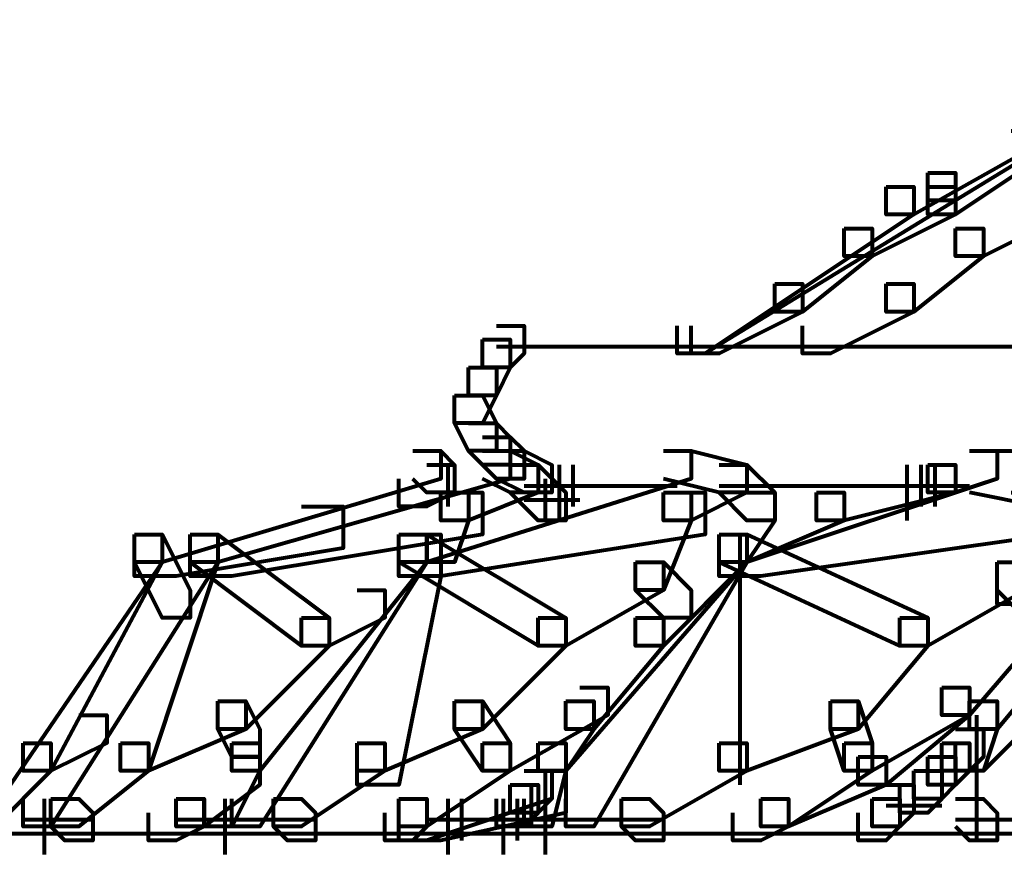
# Model space of a CAD drawing. Units: inches. Extents: x -3.6 to 15.4, y -12.2 to 20.8.
# Drawn here: x 0.2 to 1.2, y 5.7 to 6.6 of the extents above; entities that cross this region are included whole.
import ezdxf

# ---------------------------------------------------------------- set-up
doc = ezdxf.new("R2010")
doc.units = ezdxf.units.IN
doc.header["$MEASUREMENT"] = 0
doc.layers.add('Layer 1', color=7, linetype='Continuous')

# ---------------------------------------------------------------- blocks, each defined once
blk = doc.blocks.new('block 3')
at = {"layer": 'Layer 1', "color": 7, "lineweight": 80, "true_color": 0xffffff}
for points in [[(1.3871, 6.6004), (1.4164, 6.6004), (1.4164, 6.5712), (1.153, 6.4102), (1.1238, 6.4102), (1.1238, 6.4395)], [(1.3141, 6.5566), (1.3432, 6.5566), (1.3432, 6.5272), (1.1092, 6.3956), (1.0799, 6.3956), (1.0799, 6.4248)], [(1.2115, 6.4834), (1.2408, 6.4834), (1.2408, 6.4541), (1.153, 6.3956), (1.1238, 6.3956), (1.1238, 6.4248)], [(1.2115, 6.4834), (1.2408, 6.4834), (1.2408, 6.4541), (1.153, 6.3956), (1.1238, 6.3956), (1.1238, 6.4248)], [(1.1238, 6.4395), (1.153, 6.4395), (1.153, 6.4102), (0.8897, 6.2493), (0.8605, 6.2493), (0.8605, 6.2786)], [(1.0799, 6.4248), (1.1092, 6.4248), (1.1092, 6.3956), (0.8897, 6.2493), (0.8605, 6.2493), (0.8605, 6.2786)], [(1.1238, 6.4248), (1.153, 6.4248), (1.153, 6.3956), (1.0652, 6.3518), (1.036, 6.3518), (1.036, 6.381)], [(1.1238, 6.4248), (1.153, 6.4248), (1.153, 6.3956), (1.0652, 6.3518), (1.036, 6.3518), (1.036, 6.381)], [(1.2408, 6.4248), (1.27, 6.4248), (1.27, 6.3956), (1.1823, 6.3518), (1.153, 6.3518), (1.153, 6.381)], [(1.2408, 6.4248), (1.27, 6.4248), (1.27, 6.3956), (1.1823, 6.3518), (1.153, 6.3518), (1.153, 6.381)], [(1.036, 6.381), (1.0652, 6.381), (1.0652, 6.3518), (0.9922, 6.2931), (0.9629, 6.2931), (0.9629, 6.3225)], [(1.036, 6.381), (1.0652, 6.381), (1.0652, 6.3518), (0.9922, 6.2931), (0.9629, 6.2931), (0.9629, 6.3225)], [(1.153, 6.381), (1.1823, 6.381), (1.1823, 6.3518), (1.1092, 6.2931), (1.0799, 6.2931), (1.0799, 6.3225)], [(1.153, 6.381), (1.1823, 6.381), (1.1823, 6.3518), (1.1092, 6.2931), (1.0799, 6.2931), (1.0799, 6.3225)], [(0.9629, 6.3225), (0.9922, 6.3225), (0.9922, 6.2931), (0.9044, 6.2493), (0.8752, 6.2493), (0.8752, 6.2786)], [(0.9629, 6.3225), (0.9922, 6.3225), (0.9922, 6.2931), (0.9044, 6.2493), (0.8752, 6.2493), (0.8752, 6.2786)], [(1.0799, 6.3225), (1.1092, 6.3225), (1.1092, 6.2931), (1.0214, 6.2493), (0.9922, 6.2493), (0.9922, 6.2786)], [(1.0799, 6.3225), (1.1092, 6.3225), (1.1092, 6.2931), (1.0214, 6.2493), (0.9922, 6.2493), (0.9922, 6.2786)], [(0.6704, 6.2786), (0.6997, 6.2786), (0.6997, 6.2493), (0.685, 6.2347), (0.6557, 6.2347), (0.6557, 6.264)], [(0.6557, 6.264), (0.685, 6.264), (0.685, 6.2347), (0.6704, 6.2054), (0.641, 6.2054), (0.641, 6.2347)], [(0.6704, 6.2566), (0.7435, 6.2566)], [(0.6996, 6.2566), (5.9799, 6.2566)], [(0.641, 6.2347), (0.6704, 6.2347), (0.6704, 6.2054), (0.6557, 6.1762), (0.6265, 6.1762), (0.6265, 6.2054)], [(0.6265, 6.2054), (0.6557, 6.2054), (0.6704, 6.1762), (0.6704, 6.1469), (0.641, 6.1469), (0.6265, 6.1762)], [(0.641, 6.1762), (0.6704, 6.1762), (0.685, 6.1616), (0.685, 6.1323), (0.6557, 6.1323), (0.641, 6.1469)], [(0.6557, 6.1616), (0.685, 6.1616), (0.6997, 6.1469), (0.6997, 6.1178), (0.6704, 6.1178), (0.6557, 6.1323)], [(0.5825, 6.1469), (0.6119, 6.1469), (0.6119, 6.1178), (0.3193, 6.0301), (0.2901, 6.0301), (0.2901, 6.0591)], [(0.6557, 6.1469), (0.685, 6.1469), (0.685, 6.1178), (0.3778, 6.0301), (0.3485, 6.0301), (0.3485, 6.0591)], [(0.8459, 6.1469), (0.8752, 6.1469), (0.8752, 6.1178), (0.5972, 6.0301), (0.568, 6.0301), (0.568, 6.0591)], [(0.5825, 6.1469), (0.6119, 6.1469), (0.6265, 6.1323), (0.6265, 6.1031), (0.5972, 6.1031), (0.5825, 6.1178)], [(0.6557, 6.1469), (0.685, 6.1469), (0.7142, 6.1323), (0.7142, 6.1031), (0.685, 6.1031), (0.6557, 6.1178)], [(0.6704, 6.1469), (0.6997, 6.1469), (0.7288, 6.1323), (0.7288, 6.1031), (0.6997, 6.1031), (0.6704, 6.1178)], [(0.8459, 6.1469), (0.8752, 6.1469), (0.9336, 6.1323), (0.9336, 6.1031), (0.9044, 6.1031), (0.8459, 6.1178)], [(1.1676, 6.1469), (1.1968, 6.1469), (1.1968, 6.1178), (0.9336, 6.0301), (0.9044, 6.0301), (0.9044, 6.0591)], [(1.1676, 6.1469), (1.1968, 6.1469), (1.1968, 6.1178), (1.153, 6.1031), (1.1238, 6.1031), (1.1238, 6.1323)], [(1.1676, 6.1469), (1.2115, 6.1469), (1.2846, 6.1323), (1.2846, 6.0885), (1.2408, 6.0885), (1.1676, 6.1031)], [(0.5972, 6.1323), (0.6265, 6.1323), (0.6265, 6.1031), (0.5972, 6.0885), (0.568, 6.0885), (0.568, 6.1178)], [(0.685, 6.1323), (0.7142, 6.1323), (0.7142, 6.1031), (0.641, 6.0738), (0.6119, 6.0738), (0.6119, 6.1031)], [(0.6192, 6.1323), (0.6192, 6.0885)], [(0.685, 6.1323), (0.7142, 6.1323), (0.7435, 6.1031), (0.7435, 6.0738), (0.7142, 6.0738), (0.685, 6.1031)], [(0.7362, 6.1323), (0.7362, 6.0738)], [(0.7508, 6.1323), (0.7508, 6.0885)], [(0.7508, 6.1323), (0.7508, 6.0885)], [(0.9044, 6.1323), (0.9336, 6.1323), (0.9336, 6.1031), (0.8752, 6.0738), (0.8459, 6.0738), (0.8459, 6.1031)], [(0.9044, 6.1323), (0.9336, 6.1323), (0.9629, 6.1031), (0.9629, 6.0738), (0.9336, 6.0738), (0.9044, 6.1031)], [(1.1238, 6.1323), (1.153, 6.1323), (1.153, 6.1031), (1.036, 6.0738), (1.0067, 6.0738), (1.0067, 6.1031)], [(1.1018, 6.1323), (1.1018, 6.0885)], [(1.1018, 6.1323), (1.1018, 6.0738)], [(1.1165, 6.1323), (1.1165, 6.0885)], [(1.1165, 6.1323), (1.1165, 6.0885)], [(1.1165, 6.1323), (1.1165, 6.0885)], [(1.1165, 6.1323), (1.1165, 6.0885)], [(1.1311, 6.1323), (1.1311, 6.0885)], [(0.7215, 6.1178), (0.7215, 6.0738)], [(0.7362, 6.1178), (0.7362, 6.0738)], [(0.6996, 6.1103), (0.8605, 6.1103)], [(0.7142, 6.1103), (0.7727, 6.1103)], [(0.7288, 6.1103), (0.7874, 6.1103)], [(0.9044, 6.1103), (1.1676, 6.1103)], [(1.0799, 6.1103), (1.1384, 6.1103)], [(1.0945, 6.1103), (1.153, 6.1103)], [(0.6119, 6.1031), (0.6557, 6.1031), (0.6557, 6.0591), (0.3924, 6.0154), (0.3485, 6.0154), (0.3485, 6.0591)], [(0.8459, 6.1031), (0.8897, 6.1031), (0.8897, 6.0591), (0.6119, 6.0154), (0.568, 6.0154), (0.568, 6.0591)], [(0.6119, 6.1031), (0.641, 6.1031), (0.641, 6.0738), (0.6265, 6.0301), (0.5972, 6.0301), (0.5972, 6.0591)], [(0.6996, 6.0957), (0.7581, 6.0957)], [(0.8459, 6.1031), (0.8752, 6.1031), (0.8752, 6.0738), (0.8459, 6.0006), (0.8167, 6.0006), (0.8167, 6.0301)], [(1.0067, 6.1031), (1.036, 6.1031), (1.036, 6.0738), (0.9336, 6.0301), (0.9044, 6.0301), (0.9044, 6.0591)], [(0.9336, 6.1031), (0.9629, 6.1031), (0.9629, 6.0738), (0.9336, 6.0301), (0.9044, 6.0301), (0.9044, 6.0591)], [(1.2115, 6.1031), (1.2554, 6.1031), (1.2554, 6.0591), (0.9482, 6.0154), (0.9044, 6.0154), (0.9044, 6.0591)], [(1.2115, 6.1031), (1.2554, 6.1031), (1.2554, 6.0591), (1.2408, 5.986), (1.1968, 5.986), (1.1968, 6.0301)], [(0.4656, 6.0885), (0.5095, 6.0885), (0.5095, 6.0446), (0.334, 6.0154), (0.2901, 6.0154), (0.2901, 6.0591)], [(0.2901, 6.0591), (0.3193, 6.0591), (0.3193, 6.0301), (0.1292, 5.752), (0.0999, 5.752), (0.0999, 5.7813)], [(0.2901, 6.0591), (0.3193, 6.0591), (0.3193, 6.0301), (0.2023, 5.8106), (0.1731, 5.8106), (0.1731, 5.8398)], [(0.3485, 6.0591), (0.3778, 6.0591), (0.3778, 6.0301), (0.2023, 5.752), (0.1731, 5.752), (0.1731, 5.7813)], [(0.3485, 6.0591), (0.3778, 6.0591), (0.3778, 6.0301), (0.3047, 5.8106), (0.2754, 5.8106), (0.2754, 5.8398)], [(0.2901, 6.0591), (0.3193, 6.0591), (0.3485, 6.0006), (0.3485, 5.9714), (0.3193, 5.9714), (0.2901, 6.0301)], [(0.3485, 6.0591), (0.3778, 6.0591), (0.4948, 5.9714), (0.4948, 5.9422), (0.4656, 5.9422), (0.3485, 6.0301)], [(0.568, 6.0591), (0.5972, 6.0591), (0.5972, 6.0301), (0.4217, 5.752), (0.3924, 5.752), (0.3924, 5.7813)], [(0.568, 6.0591), (0.5972, 6.0591), (0.5972, 6.0301), (0.4217, 5.8106), (0.3924, 5.8106), (0.3924, 5.8398)], [(0.568, 6.0591), (0.6119, 6.0591), (0.6119, 6.0154), (0.568, 5.7958), (0.5241, 5.7958), (0.5241, 5.8398)], [(0.568, 6.0591), (0.5972, 6.0591), (0.7435, 5.9714), (0.7435, 5.9422), (0.7142, 5.9422), (0.568, 6.0301)], [(0.9044, 6.0591), (0.9336, 6.0591), (0.9336, 6.0301), (0.7435, 5.8106), (0.7142, 5.8106), (0.7142, 5.8398)], [(0.9044, 6.0591), (0.9336, 6.0591), (0.9336, 6.0301), (0.7727, 5.752), (0.7435, 5.752), (0.7435, 5.7813)], [(0.9044, 6.0591), (0.9336, 6.0591), (0.9336, 6.0301), (0.8459, 5.9422), (0.8167, 5.9422), (0.8167, 5.9714)], [(0.9044, 6.0591), (0.9336, 6.0591), (1.1238, 5.9714), (1.1238, 5.9422), (1.0945, 5.9422), (0.9044, 6.0301)], [(0.9263, 6.0592), (0.9263, 5.7958)], [(1.3724, 6.0591), (1.4017, 6.0591), (1.4017, 6.0301), (1.1823, 5.8106), (1.153, 5.8106), (1.153, 5.8398)], [(0.8167, 6.0301), (0.8459, 6.0301), (0.8459, 6.0006), (0.7435, 5.9422), (0.7142, 5.9422), (0.7142, 5.9714)], [(0.8167, 6.0301), (0.8459, 6.0301), (0.8752, 6.0006), (0.8752, 5.9714), (0.8459, 5.9714), (0.8167, 6.0006)], [(1.1968, 6.0301), (1.2262, 6.0301), (1.2262, 6.0006), (1.1238, 5.9422), (1.0945, 5.9422), (1.0945, 5.9714)], [(1.1968, 6.0301), (1.2262, 6.0301), (1.2554, 6.0006), (1.2554, 5.9714), (1.2262, 5.9714), (1.1968, 6.0006)], [(0.5241, 6.0006), (0.5533, 6.0006), (0.5533, 5.9714), (0.4948, 5.9422), (0.4656, 5.9422), (0.4656, 5.9714)], [(1.2262, 6.0006), (1.2554, 6.0006), (1.2554, 5.9714), (1.1676, 5.8691), (1.1384, 5.8691), (1.1384, 5.8983)], [(0.4656, 5.9714), (0.4948, 5.9714), (0.4948, 5.9422), (0.4071, 5.8544), (0.3778, 5.8544), (0.3778, 5.8837)], [(0.7142, 5.9714), (0.7435, 5.9714), (0.7435, 5.9422), (0.6557, 5.8544), (0.6265, 5.8544), (0.6265, 5.8837)], [(0.8167, 5.9714), (0.8459, 5.9714), (0.8459, 5.9422), (0.7727, 5.8544), (0.7435, 5.8544), (0.7435, 5.8837)], [(1.0945, 5.9714), (1.1238, 5.9714), (1.1238, 5.9422), (1.0507, 5.8544), (1.0214, 5.8544), (1.0214, 5.8837)], [(1.2408, 5.9714), (1.27, 5.9714), (1.27, 5.9422), (1.1968, 5.8544), (1.1676, 5.8544), (1.1676, 5.8837)], [(0.7581, 5.8983), (0.7874, 5.8983), (0.7874, 5.8691), (0.685, 5.8106), (0.6557, 5.8106), (0.6557, 5.8398)], [(1.1384, 5.8983), (1.1676, 5.8983), (1.1676, 5.8691), (1.0652, 5.8106), (1.036, 5.8106), (1.036, 5.8398)], [(1.1384, 5.8983), (1.1676, 5.8983), (1.1676, 5.8691), (1.0799, 5.7958), (1.0507, 5.7958), (1.0507, 5.8252)], [(0.3778, 5.8837), (0.4071, 5.8837), (0.4071, 5.8544), (0.3047, 5.8106), (0.2754, 5.8106), (0.2754, 5.8398)], [(0.3778, 5.8837), (0.4071, 5.8837), (0.4217, 5.8544), (0.4217, 5.8252), (0.3924, 5.8252), (0.3778, 5.8544)], [(0.6265, 5.8837), (0.6557, 5.8837), (0.6557, 5.8544), (0.5533, 5.8106), (0.5241, 5.8106), (0.5241, 5.8398)], [(0.6265, 5.8837), (0.6557, 5.8837), (0.685, 5.8398), (0.685, 5.8106), (0.6557, 5.8106), (0.6265, 5.8544)], [(0.7435, 5.8837), (0.7727, 5.8837), (0.7727, 5.8544), (0.7435, 5.8106), (0.7142, 5.8106), (0.7142, 5.8398)], [(1.0214, 5.8837), (1.0507, 5.8837), (1.0507, 5.8544), (0.9336, 5.8106), (0.9044, 5.8106), (0.9044, 5.8398)], [(1.0214, 5.8837), (1.0507, 5.8837), (1.0652, 5.8398), (1.0652, 5.8106), (1.036, 5.8106), (1.0214, 5.8544)], [(1.1676, 5.8837), (1.1968, 5.8837), (1.1968, 5.8544), (1.1823, 5.8106), (1.153, 5.8106), (1.153, 5.8398)], [(0.2316, 5.8691), (0.2609, 5.8691), (0.2609, 5.8398), (0.2023, 5.8106), (0.1731, 5.8106), (0.1731, 5.8398)], [(1.1749, 5.8691), (1.1749, 5.8106)], [(1.153, 5.8544), (1.1823, 5.8544), (1.1823, 5.8252), (1.1676, 5.8106), (1.1384, 5.8106), (1.1384, 5.8398)], [(0.1731, 5.8398), (0.2023, 5.8398), (0.2023, 5.8106), (0.1438, 5.752), (0.1145, 5.752), (0.1145, 5.7813)], [(0.2754, 5.8398), (0.3047, 5.8398), (0.3047, 5.8106), (0.2316, 5.752), (0.2023, 5.752), (0.2023, 5.7813)], [(0.3924, 5.8398), (0.4217, 5.8398), (0.4217, 5.8106), (0.3924, 5.752), (0.3632, 5.752), (0.3632, 5.7813)], [(0.5241, 5.8398), (0.5533, 5.8398), (0.5533, 5.8106), (0.4656, 5.752), (0.4363, 5.752), (0.4363, 5.7813)], [(0.6557, 5.8398), (0.685, 5.8398), (0.685, 5.8106), (0.5972, 5.752), (0.568, 5.752), (0.568, 5.7813)], [(0.7142, 5.8398), (0.7435, 5.8398), (0.7435, 5.8106), (0.7288, 5.752), (0.6997, 5.752), (0.6997, 5.7813)], [(0.9044, 5.8398), (0.9336, 5.8398), (0.9336, 5.8106), (0.8312, 5.752), (0.802, 5.752), (0.802, 5.7813)], [(1.036, 5.8398), (1.0652, 5.8398), (1.0652, 5.8106), (0.9775, 5.752), (0.9482, 5.752), (0.9482, 5.7813)], [(1.1384, 5.8398), (1.1676, 5.8398), (1.1676, 5.8106), (1.153, 5.7958), (1.1238, 5.7958), (1.1238, 5.8252)], [(1.1749, 5.8398), (1.1749, 5.7375)], [(0.3924, 5.8252), (0.4217, 5.8252), (0.4217, 5.7958), (0.3632, 5.752), (0.334, 5.752), (0.334, 5.7813)], [(1.0507, 5.8252), (1.0799, 5.8252), (1.0799, 5.7958), (0.9775, 5.752), (0.9482, 5.752), (0.9482, 5.7813)], [(1.1238, 5.8252), (1.153, 5.8252), (1.153, 5.7958), (1.1384, 5.7813), (1.1092, 5.7813), (1.1092, 5.8106)], [(0.6997, 5.8106), (0.7288, 5.8106), (0.7288, 5.7813), (0.5972, 5.7375), (0.568, 5.7375), (0.568, 5.7666)], [(0.6997, 5.8106), (0.7435, 5.8106), (0.7435, 5.7666), (0.6119, 5.7375), (0.568, 5.7375), (0.568, 5.7813)], [(0.6997, 5.8106), (0.7288, 5.8106), (0.7288, 5.7813), (0.7142, 5.7666), (0.685, 5.7666), (0.685, 5.7958)], [(0.7215, 5.8106), (0.7215, 5.7666)], [(1.1092, 5.8106), (1.1384, 5.8106), (1.1384, 5.7813), (1.1238, 5.7666), (1.0945, 5.7666), (1.0945, 5.7958)], [(0.685, 5.7958), (0.7142, 5.7958), (0.7142, 5.7666), (0.6997, 5.752), (0.6704, 5.752), (0.6704, 5.7813)], [(0.707, 5.7958), (0.707, 5.752)], [(1.0799, 5.7958), (1.1092, 5.7958), (1.1092, 5.7666), (1.0945, 5.752), (1.0652, 5.752), (1.0652, 5.7813)], [(0.195, 5.7813), (0.195, 5.7375)], [(0.195, 5.7813), (0.195, 5.7228)], [(0.2023, 5.7813), (0.2316, 5.7813), (0.2462, 5.7666), (0.2462, 5.7375), (0.2169, 5.7375), (0.2023, 5.752)], [(0.334, 5.7813), (0.3632, 5.7813), (0.3632, 5.752), (0.334, 5.7375), (0.3047, 5.7375), (0.3047, 5.7666)], [(0.3851, 5.7813), (0.3851, 5.7228)], [(0.4363, 5.7813), (0.4656, 5.7813), (0.4802, 5.7666), (0.4802, 5.7375), (0.451, 5.7375), (0.4363, 5.752)], [(0.568, 5.7813), (0.5972, 5.7813), (0.5972, 5.752), (0.5825, 5.7375), (0.5533, 5.7375), (0.5533, 5.7666)], [(0.6192, 5.7813), (0.6192, 5.7228)], [(0.6338, 5.7813), (0.6338, 5.7375)], [(0.6338, 5.7813), (0.6338, 5.7375)], [(0.6338, 5.7813), (0.6338, 5.7375)], [(0.6776, 5.7813), (0.6776, 5.7228)], [(0.6922, 5.7813), (0.6922, 5.7375)], [(0.7215, 5.7813), (0.7215, 5.7228)], [(0.802, 5.7813), (0.8312, 5.7813), (0.8459, 5.7666), (0.8459, 5.7375), (0.8167, 5.7375), (0.802, 5.752)], [(0.9482, 5.7813), (0.9775, 5.7813), (0.9775, 5.752), (0.9482, 5.7375), (0.919, 5.7375), (0.919, 5.7666)], [(1.0652, 5.7813), (1.0945, 5.7813), (1.0945, 5.752), (1.0799, 5.7375), (1.0507, 5.7375), (1.0507, 5.7666)], [(1.0799, 5.7741), (1.1384, 5.7741)], [(1.153, 5.7813), (1.1823, 5.7813), (1.1968, 5.7666), (1.1968, 5.7375), (1.1676, 5.7375), (1.153, 5.752)], [(0.3851, 5.7666), (0.3851, 5.7228)], [(0.6192, 5.7666), (0.6192, 5.7228)], [(0.6192, 5.7666), (0.6192, 5.7228)], [(0.6192, 5.7666), (0.6192, 5.7228)], [(0.6776, 5.7666), (0.6776, 5.7228)], [(0.1731, 5.7593), (0.2462, 5.7593)], [(0.3339, 5.7593), (0.4071, 5.7593)], [(0.3632, 5.7593), (0.4363, 5.7593)], [(0.3925, 5.7593), (0.4802, 5.7593)], [(0.5972, 5.7593), (0.6557, 5.7593)], [(0.6557, 5.7593), (0.7142, 5.7593)], [(0.6996, 5.7593), (0.7874, 5.7593)], [(0.7435, 5.7593), (0.8459, 5.7593)], [(1.153, 5.7593), (1.27, 5.7593)], [(0.0268, 5.7446), (5.9799, 5.7446)]]:
    blk.add_lwpolyline(points, dxfattribs=at)
blk = doc.blocks.new('block 2')
at = {"layer": 'Layer 1'}
blk.add_blockref('block 3', (0, 0), dxfattribs=at)

msp = doc.modelspace()

# ---------------------------------------------------------------- block references
at = {"layer": 'Layer 1'}
msp.add_blockref('block 2', (0, 0), dxfattribs=at)

doc.saveas('drawing.dxf')
